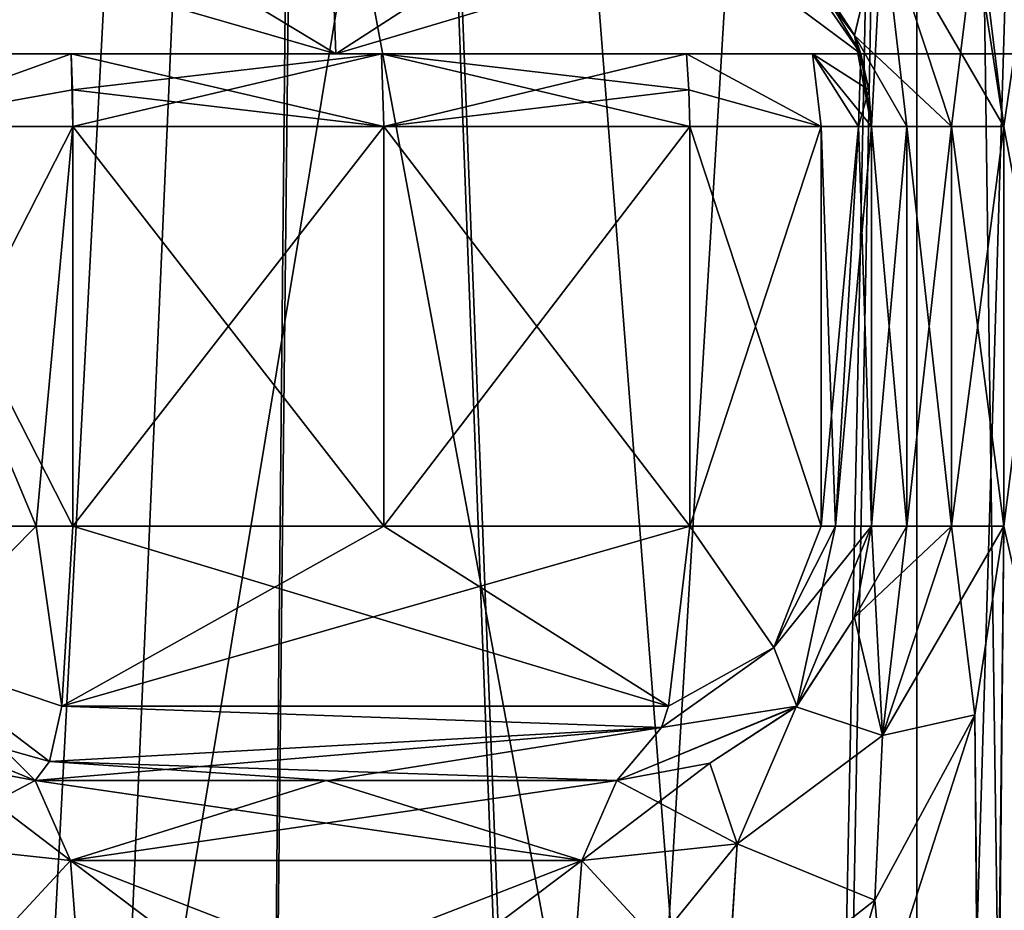
# Model space of a CAD drawing. Units: inches. Extents: x -2.31 to 4.4, y -2.91 to 3.59.
# Drawn here: x 0.13 to 0.34, y -1.11 to -0.92 of the extents above; entities that cross this region are included whole.
import ezdxf

# ---------------------------------------------------------------- set-up
doc = ezdxf.new("R2010")
doc.units = ezdxf.units.IN
doc.header["$LTSCALE"] = 33.893464
doc.header["$MEASUREMENT"] = 0
for name, color, linetype in [('1150', 7, 'CONTINUOUS'), ('1153', 7, 'CONTINUOUS'), ('1158', 7, 'CONTINUOUS'), ('117', 7, 'CONTINUOUS'), ('120', 7, 'CONTINUOUS'), ('122', 7, 'CONTINUOUS'), ('123', 7, 'CONTINUOUS'), ('125', 7, 'CONTINUOUS'), ('168', 7, 'CONTINUOUS'), ('169', 7, 'CONTINUOUS'), ('279', 7, 'CONTINUOUS'), ('282', 7, 'CONTINUOUS'), ('283', 7, 'CONTINUOUS'), ('653', 7, 'CONTINUOUS'), ('654', 7, 'CONTINUOUS'), ('656', 7, 'CONTINUOUS'), ('657', 7, 'CONTINUOUS'), ('658', 7, 'CONTINUOUS'), ('661', 7, 'CONTINUOUS'), ('664', 7, 'CONTINUOUS'), ('665', 7, 'CONTINUOUS'), ('670', 7, 'CONTINUOUS'), ('671', 7, 'CONTINUOUS'), ('672', 7, 'CONTINUOUS'), ('674', 7, 'CONTINUOUS'), ('675', 7, 'CONTINUOUS'), ('676', 7, 'CONTINUOUS'), ('678', 7, 'CONTINUOUS'), ('679', 7, 'CONTINUOUS'), ('680', 7, 'CONTINUOUS'), ('681', 7, 'CONTINUOUS'), ('683', 7, 'CONTINUOUS'), ('684', 7, 'CONTINUOUS'), ('699', 7, 'CONTINUOUS'), ('700', 7, 'CONTINUOUS'), ('701', 7, 'CONTINUOUS'), ('702', 7, 'CONTINUOUS'), ('703', 7, 'CONTINUOUS'), ('704', 7, 'CONTINUOUS'), ('705', 7, 'CONTINUOUS'), ('706', 7, 'CONTINUOUS'), ('707', 7, 'CONTINUOUS'), ('708', 7, 'CONTINUOUS'), ('709', 7, 'CONTINUOUS'), ('710', 7, 'CONTINUOUS'), ('711', 7, 'CONTINUOUS'), ('712', 7, 'CONTINUOUS'), ('713', 7, 'CONTINUOUS'), ('714', 7, 'CONTINUOUS'), ('79', 7, 'CONTINUOUS')]:
    doc.layers.add(name, color=color, linetype=linetype)

msp = doc.modelspace()

# ---------------------------------------------------------------- linework, layer by layer
at = {"layer": '1150', "color": 7, "linetype": 'CONTINUOUS', "true_color": 0x8782ff}
for points in [[(0.48252, 1.22835, 0.8352), (0, 1.22835, 0.96457), (0.48232, -0.9252, 0.83532), (0.48252, 1.22835, 0.8352)], [(0.48232, -0.9252, 0.83532), (0, 1.22835, 0.96457), (0, -0.9252, 0.96457), (0.48232, -0.9252, 0.83532)], [(0, 1.22835, -0.96457), (0.48252, 1.22835, -0.8352), (0, -0.9252, -0.96457), (0, 1.22835, -0.96457)], [(0, -0.9252, -0.96457), (0.48252, 1.22835, -0.8352), (0.48232, -0.9252, -0.83532), (0, -0.9252, -0.96457)]]:
    msp.add_3dface(points, dxfattribs=at)
at = {"layer": '1153', "color": 7, "linetype": 'CONTINUOUS', "true_color": 0x8782ff}
for points in [[(0, -0.9252, -0.96457), (0.48232, -0.9252, -0.83532), (0, -0.9252, -0.91535), (0, -0.9252, -0.96457)], [(0, -0.9252, -0.91535), (0.48232, -0.9252, -0.83532), (0.4577, -0.9252, -0.7927), (0, -0.9252, -0.91535)], [(0.48232, -0.9252, 0.83532), (0, -0.9252, 0.96457), (0.4577, -0.9252, 0.7927), (0.48232, -0.9252, 0.83532)], [(0, -0.9252, 0.96457), (0, -0.9252, 0.91535), (0.4577, -0.9252, 0.7927), (0, -0.9252, 0.96457)]]:
    msp.add_3dface(points, dxfattribs=at)
at = {"layer": '1158', "color": 7, "linetype": 'CONTINUOUS', "true_color": 0x8782ff}
for points in [[(0.4577, -0.9252, 0.7927), (0, -0.9252, 0.91535), (0.45767, -0.29528, 0.79271), (0.4577, -0.9252, 0.7927)], [(0, -0.9252, 0.91535), (0, -0.29528, 0.91535), (0.45767, -0.29528, 0.79271), (0, -0.9252, 0.91535)], [(0, -0.9252, -0.91535), (0.4577, -0.9252, -0.7927), (0, -0.29528, -0.91535), (0, -0.9252, -0.91535)], [(0, -0.29528, -0.91535), (0.4577, -0.9252, -0.7927), (0.45767, -0.29528, -0.79271), (0, -0.29528, -0.91535)]]:
    msp.add_3dface(points, dxfattribs=at)
at = {"layer": '117', "color": 7, "linetype": 'CONTINUOUS', "true_color": 0x79584b}
for points in [[(0.34364, -0.94094, -0.52038), (0.33736, -0.90007, -0.52405), (0.42483, -0.38583, -0.44734), (0.34364, -0.94094, -0.52038)], [(0.34028, -1.3778, -0.52237), (0.34364, -1.02756, -0.52038), (0.42483, -0.38583, -0.44734), (0.34028, -1.3778, -0.52237)], [(0.43532, -1.42967, -0.43244), (0.34028, -1.3778, -0.52237), (0.42483, -0.38583, -0.44734), (0.43532, -1.42967, -0.43244)], [(0.34364, -1.02756, -0.52038), (0.34364, -0.94094, -0.52038), (0.42483, -0.38583, -0.44734), (0.34364, -1.02756, -0.52038)], [(0.33735, -1.06845, -0.52405), (0.34364, -1.02756, -0.52038), (0.34028, -1.3778, -0.52237), (0.33735, -1.06845, -0.52405)], [(0.31568, -1.10858, -0.53511), (0.33735, -1.06845, -0.52405), (0.24562, -1.3535, -0.55683), (0.31568, -1.10858, -0.53511)], [(0.24562, -1.3535, -0.55683), (0.33735, -1.06845, -0.52405), (0.34028, -1.3778, -0.52237), (0.24562, -1.3535, -0.55683)], [(0.28352, -1.13387, -0.54755), (0.31568, -1.10858, -0.53511), (0.24562, -1.3535, -0.55683), (0.28352, -1.13387, -0.54755)]]:
    msp.add_3dface(points, dxfattribs=at)
at = {"layer": '120', "color": 7, "linetype": 'CONTINUOUS', "true_color": 0x79584b}
for points in [[(0.06693, -1.7126, -0.0689), (0.06693, -0.15748, -0.0689), (0.3248, -1.55013, -0.0689), (0.06693, -1.7126, -0.0689)], [(0.3248, -1.55013, -0.0689), (0.06693, -0.15748, -0.0689), (0.3248, -0.15748, -0.0689), (0.3248, -1.55013, -0.0689)]]:
    msp.add_3dface(points, dxfattribs=at)
at = {"layer": '122', "color": 7, "linetype": 'CONTINUOUS', "true_color": 0x79584b}
for points in [[(0.19685, -0.15748, -0.4626), (0.06461, 0, -0.40781), (0.13848, -1.48665, -0.45326), (0.19685, -0.15748, -0.4626)], [(0.13848, -1.48665, -0.45326), (0.06461, 0, -0.40781), (0.08738, -1.50302, -0.42721), (0.13848, -1.48665, -0.45326)], [(0.2471, -1.48501, -0.45572), (0.19685, -0.15748, -0.4626), (0.13848, -1.48665, -0.45326), (0.2471, -1.48501, -0.45572)], [(0.32908, -0.15748, -0.40783), (0.19685, -0.15748, -0.4626), (0.30167, -1.50109, -0.43046), (0.32908, -0.15748, -0.40783)], [(0.30167, -1.50109, -0.43046), (0.19685, -0.15748, -0.4626), (0.2471, -1.48501, -0.45572), (0.30167, -1.50109, -0.43046)], [(0.34783, -1.52451, -0.38594), (0.32908, -0.15748, -0.40783), (0.30167, -1.50109, -0.43046), (0.34783, -1.52451, -0.38594)], [(0.38386, -1.55013, -0.27559), (0.38386, -0.15748, -0.27559), (0.32908, -0.15748, -0.40783), (0.38386, -1.55013, -0.27559)], [(0.38386, -1.55013, -0.27559), (0.32908, -0.15748, -0.40783), (0.37521, -1.54333, -0.33181), (0.38386, -1.55013, -0.27559)], [(0.37521, -1.54333, -0.33181), (0.32908, -0.15748, -0.40783), (0.34783, -1.52451, -0.38594), (0.37521, -1.54333, -0.33181)]]:
    msp.add_3dface(points, dxfattribs=at)
at = {"layer": '123', "color": 7, "linetype": 'CONTINUOUS', "true_color": 0x79584b}
for points in [[(0.06461, 0, 0.40781), (0.19685, 0, 0.4626), (0.11813, -1.49191, 0.44522), (0.06461, 0, 0.40781)], [(0.11813, -1.49191, 0.44522), (0.19685, 0, 0.4626), (0.18246, -1.4807, 0.46204), (0.11813, -1.49191, 0.44522)], [(0.19685, 0, 0.4626), (0.19685, -0.15748, 0.4626), (0.18246, -1.4807, 0.46204), (0.19685, 0, 0.4626)], [(0.18246, -1.4807, 0.46204), (0.19685, -0.15748, 0.4626), (0.24852, -1.48528, 0.45532), (0.18246, -1.4807, 0.46204)], [(0.19685, -0.15748, 0.4626), (0.32908, -0.15748, 0.40783), (0.24852, -1.48528, 0.45532), (0.19685, -0.15748, 0.4626)], [(0.24852, -1.48528, 0.45532), (0.32908, -0.15748, 0.40783), (0.3038, -1.50194, 0.429), (0.24852, -1.48528, 0.45532)], [(0.3038, -1.50194, 0.429), (0.32908, -0.15748, 0.40783), (0.36195, -1.53372, 0.36343), (0.3038, -1.50194, 0.429)], [(0.32908, -0.15748, 0.40783), (0.38386, -0.15748, 0.27559), (0.36195, -1.53372, 0.36343), (0.32908, -0.15748, 0.40783)]]:
    msp.add_3dface(points, dxfattribs=at)
at = {"layer": '125', "color": 7, "linetype": 'CONTINUOUS', "true_color": 0x79584b}
for points in [[(0.3248, -1.55013, 0.0689), (0.3248, -0.15748, 0.0689), (0.06693, -1.7126, 0.0689), (0.3248, -1.55013, 0.0689)], [(0.06693, -1.7126, 0.0689), (0.3248, -0.15748, 0.0689), (0.06693, -0.15748, 0.0689), (0.06693, -1.7126, 0.0689)]]:
    msp.add_3dface(points, dxfattribs=at)
at = {"layer": '168', "color": 7, "linetype": 'CONTINUOUS', "true_color": 0x79584b}
for points in [[(0.3248, -0.15748, 0.0689), (0.3248, -1.55013, 0.0689), (0.36656, -1.55013, 0.08619), (0.3248, -0.15748, 0.0689)], [(0.3248, -0.15748, 0.0689), (0.36656, -1.55013, 0.08619), (0.36656, -0.15748, 0.08619), (0.3248, -0.15748, 0.0689)]]:
    msp.add_3dface(points, dxfattribs=at)
at = {"layer": '169', "color": 7, "linetype": 'CONTINUOUS', "true_color": 0x79584b}
for points in [[(0.3248, -1.55013, -0.0689), (0.3248, -0.15748, -0.0689), (0.36656, -0.15748, -0.08619), (0.3248, -1.55013, -0.0689)], [(0.36656, -1.55013, -0.08619), (0.3248, -1.55013, -0.0689), (0.36656, -0.15748, -0.08619), (0.36656, -1.55013, -0.08619)]]:
    msp.add_3dface(points, dxfattribs=at)
at = {"layer": '279', "color": 7, "linetype": 'CONTINUOUS', "true_color": 0x79584b}
for points in [[(0.19685, -1.08268, 0.62008), (0.25984, -1.08268, 0.87154), (0.13386, -1.08268, 0.61427), (0.19685, -1.08268, 0.62008)], [(0.13386, -1.08268, 0.61427), (0.25984, -1.08268, 0.87154), (0.19735, -1.08268, 0.88778), (0.13386, -1.08268, 0.61427)], [(0.13386, -1.08268, 0.89954), (0.13386, -1.08268, 0.61427), (0.19735, -1.08268, 0.88778), (0.13386, -1.08268, 0.89954)], [(0.13386, -1.08268, -0.61427), (0.13386, -1.08268, -0.89954), (0.19685, -1.08268, -0.62008), (0.13386, -1.08268, -0.61427)], [(0.19685, -1.08268, -0.62008), (0.13386, -1.08268, -0.89954), (0.25984, -1.08268, -0.87154), (0.19685, -1.08268, -0.62008)], [(0.25984, -1.08268, -0.87154), (0.13386, -1.08268, -0.89954), (0.19735, -1.08268, -0.88778), (0.25984, -1.08268, -0.87154)], [(0.25984, -1.08268, 0.61427), (0.25984, -1.08268, 0.87154), (0.19685, -1.08268, 0.62008), (0.25984, -1.08268, 0.61427)], [(0.25984, -1.08268, -0.61427), (0.19685, -1.08268, -0.62008), (0.25984, -1.08268, -0.87154), (0.25984, -1.08268, -0.61427)]]:
    msp.add_3dface(points, dxfattribs=at)
at = {"layer": '282', "color": 7, "linetype": 'CONTINUOUS', "true_color": 0x8782ff}
for points in [[(0.08104, -0.9252, -0.89954), (0.08104, -0.9252, -0.82279), (0.31266, -0.9252, -0.87154), (0.08104, -0.9252, -0.89954)], [(0.08104, -0.9252, -0.89954), (0.31266, -0.9252, -0.87154), (0.30219, -0.9252, -0.90311), (0.08104, -0.9252, -0.89954)], [(0.08584, -0.9252, -0.92155), (0.08104, -0.9252, -0.89954), (0.30219, -0.9252, -0.90311), (0.08584, -0.9252, -0.92155)], [(0.31266, -0.9252, -0.87154), (0.08104, -0.9252, -0.82279), (0.19893, -0.9252, -0.80248), (0.31266, -0.9252, -0.87154)], [(0.08104, -0.9252, 0.82279), (0.08104, -0.9252, 0.89954), (0.31266, -0.9252, 0.87154), (0.08104, -0.9252, 0.82279)], [(0.08104, -0.9252, 0.82279), (0.31266, -0.9252, 0.87154), (0.19893, -0.9252, 0.80248), (0.08104, -0.9252, 0.82279)], [(0.31266, -0.9252, 0.87154), (0.08104, -0.9252, 0.89954), (0.30219, -0.9252, 0.90311), (0.31266, -0.9252, 0.87154)], [(0.30219, -0.9252, 0.90311), (0.08104, -0.9252, 0.89954), (0.08584, -0.9252, 0.92155), (0.30219, -0.9252, 0.90311)], [(0.27493, -0.9252, 0.92216), (0.30219, -0.9252, 0.90311), (0.08584, -0.9252, 0.92155), (0.27493, -0.9252, 0.92216)], [(0.27493, -0.9252, 0.92216), (0.08584, -0.9252, 0.92155), (0.09937, -0.9252, 0.93955), (0.27493, -0.9252, 0.92216)], [(0.09937, -0.9252, -0.93955), (0.08584, -0.9252, -0.92155), (0.20881, -0.9252, -0.93934), (0.09937, -0.9252, -0.93955)], [(0.08584, -0.9252, -0.92155), (0.30219, -0.9252, -0.90311), (0.27493, -0.9252, -0.92216), (0.08584, -0.9252, -0.92155)], [(0.08584, -0.9252, -0.92155), (0.27493, -0.9252, -0.92216), (0.20881, -0.9252, -0.93934), (0.08584, -0.9252, -0.92155)], [(0.27493, -0.9252, 0.92216), (0.09937, -0.9252, 0.93955), (0.20881, -0.9252, 0.93934), (0.27493, -0.9252, 0.92216)], [(0.09937, -0.9252, 0.93955), (0.14163, -0.9252, 0.95179), (0.20881, -0.9252, 0.93934), (0.09937, -0.9252, 0.93955)], [(0.14163, -0.9252, -0.95179), (0.09937, -0.9252, -0.93955), (0.20881, -0.9252, -0.93934), (0.14163, -0.9252, -0.95179)], [(0.31266, -0.9252, -0.76537), (0.31266, -0.9252, -0.87154), (0.19893, -0.9252, -0.80248), (0.31266, -0.9252, -0.76537)], [(0.31266, -0.9252, 0.87154), (0.31266, -0.9252, 0.76537), (0.19893, -0.9252, 0.80248), (0.31266, -0.9252, 0.87154)]]:
    msp.add_3dface(points, dxfattribs=at)
at = {"layer": '283', "color": 7, "linetype": 'CONTINUOUS', "true_color": 0x8782ff}
for points in [[(0.13386, -0.88583, -0.81586), (0.19752, -0.88583, -0.80283), (0.08104, -0.9252, -0.82279), (0.13386, -0.88583, -0.81586)], [(0.13386, -0.88583, -0.81586), (0.08104, -0.9252, -0.82279), (0.10084, -0.89681, -0.8206), (0.13386, -0.88583, -0.81586)], [(0.08104, -0.9252, -0.82279), (0.19752, -0.88583, -0.80283), (0.19893, -0.9252, -0.80248), (0.08104, -0.9252, -0.82279)], [(0.13386, -0.88583, 0.81586), (0.10084, -0.89681, 0.8206), (0.19893, -0.9252, 0.80248), (0.13386, -0.88583, 0.81586)], [(0.19752, -0.88583, 0.80283), (0.13386, -0.88583, 0.81586), (0.19893, -0.9252, 0.80248), (0.19752, -0.88583, 0.80283)], [(0.25984, -0.88583, 0.78488), (0.19752, -0.88583, 0.80283), (0.19893, -0.9252, 0.80248), (0.25984, -0.88583, 0.78488)], [(0.19752, -0.88583, -0.80283), (0.25984, -0.88583, -0.78488), (0.19893, -0.9252, -0.80248), (0.19752, -0.88583, -0.80283)], [(0.31266, -0.9252, 0.76537), (0.25984, -0.88583, 0.78488), (0.19893, -0.9252, 0.80248), (0.31266, -0.9252, 0.76537)], [(0.25984, -0.88583, -0.78488), (0.29326, -0.89711, -0.77302), (0.19893, -0.9252, -0.80248), (0.25984, -0.88583, -0.78488)], [(0.25984, -0.88583, 0.78488), (0.31266, -0.9252, 0.76537), (0.29326, -0.89711, 0.77302), (0.25984, -0.88583, 0.78488)], [(0.10084, -0.89681, 0.8206), (0.08104, -0.9252, 0.82279), (0.19893, -0.9252, 0.80248), (0.10084, -0.89681, 0.8206)], [(0.29326, -0.89711, -0.77302), (0.31266, -0.9252, -0.76537), (0.19893, -0.9252, -0.80248), (0.29326, -0.89711, -0.77302)]]:
    msp.add_3dface(points, dxfattribs=at)
at = {"layer": '653', "color": 7, "linetype": 'CONTINUOUS', "true_color": 0x79584b}
for points in [[(0.31496, -1.02756, -0.57103), (0.31496, -1.02756, -0.87154), (0.31496, -0.94094, -0.57103), (0.31496, -1.02756, -0.57103)], [(0.31496, -0.94094, -0.57103), (0.31496, -1.02756, -0.87154), (0.31496, -0.94094, -0.87154), (0.31496, -0.94094, -0.57103)]]:
    msp.add_3dface(points, dxfattribs=at)
at = {"layer": '654', "color": 7, "linetype": 'CONTINUOUS', "true_color": 0x79584b}
for points in [[(0.14197, -1.02756, -0.95406), (0.14197, -0.94094, -0.95406), (0.20931, -0.94094, -0.94158), (0.14197, -1.02756, -0.95406)], [(0.20931, -1.02756, -0.94158), (0.14197, -1.02756, -0.95406), (0.20931, -0.94094, -0.94158), (0.20931, -1.02756, -0.94158)], [(0.27559, -1.02756, -0.92436), (0.20931, -1.02756, -0.94158), (0.27559, -0.94094, -0.92436), (0.27559, -1.02756, -0.92436)], [(0.27559, -0.94094, -0.92436), (0.20931, -1.02756, -0.94158), (0.20931, -0.94094, -0.94158), (0.27559, -0.94094, -0.92436)]]:
    msp.add_3dface(points, dxfattribs=at)
at = {"layer": '656', "color": 7, "linetype": 'CONTINUOUS', "true_color": 0x79584b}
for points in [[(0.14197, -1.02756, 0.95406), (0.20931, -1.02756, 0.94158), (0.14197, -0.94094, 0.95406), (0.14197, -1.02756, 0.95406)], [(0.14197, -0.94094, 0.95406), (0.20931, -1.02756, 0.94158), (0.20931, -0.94094, 0.94158), (0.14197, -0.94094, 0.95406)], [(0.27559, -1.02756, 0.92436), (0.27559, -0.94094, 0.92436), (0.20931, -0.94094, 0.94158), (0.27559, -1.02756, 0.92436)], [(0.20931, -1.02756, 0.94158), (0.27559, -1.02756, 0.92436), (0.20931, -0.94094, 0.94158), (0.20931, -1.02756, 0.94158)]]:
    msp.add_3dface(points, dxfattribs=at)
at = {"layer": '657', "color": 7, "linetype": 'CONTINUOUS', "true_color": 0x79584b}
for points in [[(0.31496, -0.94094, 0.57103), (0.31496, -0.94094, 0.87154), (0.31496, -1.02756, 0.57103), (0.31496, -0.94094, 0.57103)], [(0.31496, -1.02756, 0.57103), (0.31496, -0.94094, 0.87154), (0.31496, -1.02756, 0.87154), (0.31496, -1.02756, 0.57103)]]:
    msp.add_3dface(points, dxfattribs=at)
at = {"layer": '658', "color": 7, "linetype": 'CONTINUOUS', "true_color": 0x79584b}
for points in [[(0.13386, -1.08268, -0.61427), (0.19685, -1.08268, -0.62008), (0.25221, -1.09997, -0.57322), (0.13386, -1.08268, -0.61427)], [(0.14149, -1.09997, -0.57322), (0.13386, -1.08268, -0.61427), (0.25221, -1.09997, -0.57322), (0.14149, -1.09997, -0.57322)], [(0.19685, -1.08268, -0.62008), (0.25984, -1.08268, -0.61427), (0.25221, -1.09997, -0.57322), (0.19685, -1.08268, -0.62008)], [(0.24904, -1.14173, -0.55621), (0.19685, -1.14173, -0.56102), (0.14149, -1.09997, -0.57322), (0.24904, -1.14173, -0.55621)], [(0.24904, -1.14173, -0.55621), (0.14149, -1.09997, -0.57322), (0.25221, -1.09997, -0.57322), (0.24904, -1.14173, -0.55621)], [(0.19685, -1.14173, -0.56102), (0.14466, -1.14173, -0.55621), (0.14149, -1.09997, -0.57322), (0.19685, -1.14173, -0.56102)]]:
    msp.add_3dface(points, dxfattribs=at)
at = {"layer": '661', "color": 7, "linetype": 'CONTINUOUS', "true_color": 0x79584b}
for points in [[(0.31496, -1.02756, -0.57103), (0.31496, -0.94094, -0.57103), (0.32263, -0.94094, -0.54193), (0.31496, -1.02756, -0.57103)], [(0.32263, -1.02756, -0.54193), (0.31496, -1.02756, -0.57103), (0.32263, -0.94094, -0.54193), (0.32263, -1.02756, -0.54193)], [(0.33226, -1.02756, -0.52927), (0.32263, -1.02756, -0.54193), (0.33226, -0.94094, -0.52927), (0.33226, -1.02756, -0.52927)], [(0.33226, -0.94094, -0.52927), (0.32263, -1.02756, -0.54193), (0.32263, -0.94094, -0.54193), (0.33226, -0.94094, -0.52927)], [(0.34364, -0.94094, -0.52038), (0.34364, -1.02756, -0.52038), (0.33226, -1.02756, -0.52927), (0.34364, -0.94094, -0.52038)], [(0.34364, -0.94094, -0.52038), (0.33226, -1.02756, -0.52927), (0.33226, -0.94094, -0.52927), (0.34364, -0.94094, -0.52038)]]:
    msp.add_3dface(points, dxfattribs=at)
at = {"layer": '664', "color": 7, "linetype": 'CONTINUOUS', "true_color": 0x79584b}
for points in [[(0.31496, -0.94094, 0.57103), (0.31496, -1.02756, 0.57103), (0.32263, -1.02756, 0.54193), (0.31496, -0.94094, 0.57103)], [(0.32263, -0.94094, 0.54193), (0.31496, -0.94094, 0.57103), (0.32263, -1.02756, 0.54193), (0.32263, -0.94094, 0.54193)], [(0.33226, -0.94094, 0.52927), (0.32263, -0.94094, 0.54193), (0.33226, -1.02756, 0.52927), (0.33226, -0.94094, 0.52927)], [(0.33226, -1.02756, 0.52927), (0.32263, -0.94094, 0.54193), (0.32263, -1.02756, 0.54193), (0.33226, -1.02756, 0.52927)], [(0.34364, -1.02756, 0.52038), (0.34364, -0.94095, 0.52038), (0.33226, -0.94094, 0.52927), (0.34364, -1.02756, 0.52038)], [(0.34364, -1.02756, 0.52038), (0.33226, -0.94094, 0.52927), (0.33226, -1.02756, 0.52927), (0.34364, -1.02756, 0.52038)]]:
    msp.add_3dface(points, dxfattribs=at)
at = {"layer": '665', "color": 7, "linetype": 'CONTINUOUS', "true_color": 0x79584b}
for points in [[(0.19685, -1.08268, 0.62008), (0.13386, -1.08268, 0.61427), (0.14149, -1.09997, 0.57322), (0.19685, -1.08268, 0.62008)], [(0.25984, -1.08268, 0.61427), (0.19685, -1.08268, 0.62008), (0.14149, -1.09997, 0.57322), (0.25984, -1.08268, 0.61427)], [(0.25221, -1.09997, 0.57322), (0.25984, -1.08268, 0.61427), (0.14149, -1.09997, 0.57322), (0.25221, -1.09997, 0.57322)], [(0.14466, -1.14173, 0.55621), (0.25221, -1.09997, 0.57322), (0.14149, -1.09997, 0.57322), (0.14466, -1.14173, 0.55621)], [(0.14466, -1.14173, 0.55621), (0.19685, -1.14173, 0.56102), (0.25221, -1.09997, 0.57322), (0.14466, -1.14173, 0.55621)], [(0.19685, -1.14173, 0.56102), (0.24904, -1.14173, 0.55621), (0.25221, -1.09997, 0.57322), (0.19685, -1.14173, 0.56102)]]:
    msp.add_3dface(points, dxfattribs=at)
at = {"layer": '670', "color": 7, "linetype": 'CONTINUOUS', "true_color": 0x79584b}
for points in [[(0.3113, -0.9212, -0.57545), (0.31266, -0.9252, -0.76537), (0.29326, -0.89711, -0.77302), (0.3113, -0.9212, -0.57545)], [(0.29868, -0.90183, -0.5888), (0.3113, -0.9212, -0.57545), (0.29326, -0.89711, -0.77302), (0.29868, -0.90183, -0.5888)], [(0.31496, -0.94094, -0.57103), (0.31266, -0.9252, -0.76537), (0.3113, -0.9212, -0.57545), (0.31496, -0.94094, -0.57103)], [(0.31266, -0.9252, -0.76537), (0.31496, -0.94094, -0.57103), (0.31266, -0.9252, -0.87154), (0.31266, -0.9252, -0.76537)], [(0.31266, -0.9252, -0.87154), (0.31496, -0.94094, -0.57103), (0.31438, -0.93299, -0.87154), (0.31266, -0.9252, -0.87154)], [(0.31496, -0.94094, -0.57103), (0.31496, -0.94094, -0.87154), (0.31438, -0.93299, -0.87154), (0.31496, -0.94094, -0.57103)]]:
    msp.add_3dface(points, dxfattribs=at)
at = {"layer": '671', "color": 7, "linetype": 'CONTINUOUS', "true_color": 0x79584b}
for points in [[(0.31496, -1.02756, -0.87154), (0.3113, -1.04731, -0.57545), (0.29882, -1.06653, -0.87154), (0.31496, -1.02756, -0.87154)], [(0.31496, -1.02756, -0.87154), (0.31496, -1.02756, -0.57103), (0.3113, -1.04731, -0.57545), (0.31496, -1.02756, -0.87154)], [(0.3113, -1.04731, -0.57545), (0.29867, -1.06668, -0.5888), (0.29882, -1.06653, -0.87154), (0.3113, -1.04731, -0.57545)], [(0.25984, -1.08268, -0.61427), (0.25984, -1.08268, -0.87154), (0.29882, -1.06653, -0.87154), (0.25984, -1.08268, -0.61427)], [(0.27995, -1.07888, -0.60381), (0.25984, -1.08268, -0.61427), (0.29882, -1.06653, -0.87154), (0.27995, -1.07888, -0.60381)], [(0.29867, -1.06668, -0.5888), (0.27995, -1.07888, -0.60381), (0.29882, -1.06653, -0.87154), (0.29867, -1.06668, -0.5888)]]:
    msp.add_3dface(points, dxfattribs=at)
at = {"layer": '672', "color": 7, "linetype": 'CONTINUOUS', "true_color": 0x79584b}
for points in [[(0.13386, -1.08268, -0.89954), (0.1137, -1.07886, -0.60377), (0.09511, -1.06676, -0.89954), (0.13386, -1.08268, -0.89954)], [(0.13386, -1.08268, -0.89954), (0.13386, -1.08268, -0.61427), (0.1137, -1.07886, -0.60377), (0.13386, -1.08268, -0.89954)]]:
    msp.add_3dface(points, dxfattribs=at)
at = {"layer": '674', "color": 7, "linetype": 'CONTINUOUS', "true_color": 0x79584b}
for points in [[(0.31266, -0.9252, 0.76537), (0.29867, -0.90182, 0.5888), (0.29326, -0.89711, 0.77302), (0.31266, -0.9252, 0.76537)], [(0.31129, -0.92118, 0.57546), (0.29867, -0.90182, 0.5888), (0.31266, -0.9252, 0.76537), (0.31129, -0.92118, 0.57546)], [(0.31496, -0.94094, 0.87154), (0.31496, -0.94094, 0.57103), (0.31129, -0.92118, 0.57546), (0.31496, -0.94094, 0.87154)], [(0.31496, -0.94094, 0.87154), (0.31129, -0.92118, 0.57546), (0.31438, -0.93299, 0.87154), (0.31496, -0.94094, 0.87154)], [(0.31438, -0.93299, 0.87154), (0.31129, -0.92118, 0.57546), (0.31266, -0.9252, 0.76537), (0.31438, -0.93299, 0.87154)], [(0.31266, -0.9252, 0.87154), (0.31438, -0.93299, 0.87154), (0.31266, -0.9252, 0.76537), (0.31266, -0.9252, 0.87154)]]:
    msp.add_3dface(points, dxfattribs=at)
at = {"layer": '675', "color": 7, "linetype": 'CONTINUOUS', "true_color": 0x79584b}
for points in [[(0.31496, -1.02756, 0.57103), (0.31496, -1.02756, 0.87154), (0.29882, -1.06653, 0.87154), (0.31496, -1.02756, 0.57103)], [(0.3113, -1.04731, 0.57545), (0.31496, -1.02756, 0.57103), (0.29882, -1.06653, 0.87154), (0.3113, -1.04731, 0.57545)], [(0.29867, -1.06668, 0.5888), (0.3113, -1.04731, 0.57545), (0.29882, -1.06653, 0.87154), (0.29867, -1.06668, 0.5888)], [(0.25984, -1.08268, 0.87154), (0.29867, -1.06668, 0.5888), (0.29882, -1.06653, 0.87154), (0.25984, -1.08268, 0.87154)], [(0.29867, -1.06668, 0.5888), (0.25984, -1.08268, 0.87154), (0.27994, -1.07888, 0.60381), (0.29867, -1.06668, 0.5888)], [(0.25984, -1.08268, 0.87154), (0.25984, -1.08268, 0.61427), (0.27994, -1.07888, 0.60381), (0.25984, -1.08268, 0.87154)]]:
    msp.add_3dface(points, dxfattribs=at)
at = {"layer": '676', "color": 7, "linetype": 'CONTINUOUS', "true_color": 0x79584b}
for points in [[(0.13386, -1.08268, 0.61427), (0.13386, -1.08268, 0.89954), (0.09511, -1.06676, 0.89954), (0.13386, -1.08268, 0.61427)], [(0.11377, -1.07888, 0.60381), (0.13386, -1.08268, 0.61427), (0.09511, -1.06676, 0.89954), (0.11377, -1.07888, 0.60381)]]:
    msp.add_3dface(points, dxfattribs=at)
at = {"layer": '678', "color": 7, "linetype": 'CONTINUOUS', "true_color": 0x79584b}
for points in [[(0.29867, -0.90182, 0.5888), (0.31129, -0.92118, 0.57546), (0.31734, -0.89564, 0.53923), (0.29867, -0.90182, 0.5888)], [(0.31129, -0.92118, 0.57546), (0.31496, -0.94094, 0.57103), (0.31734, -0.89564, 0.53923), (0.31129, -0.92118, 0.57546)], [(0.31496, -0.94094, 0.57103), (0.32263, -0.94094, 0.54193), (0.31734, -0.89564, 0.53923), (0.31496, -0.94094, 0.57103)], [(0.33226, -0.94094, 0.52927), (0.33736, -0.90007, 0.52405), (0.31734, -0.89564, 0.53923), (0.33226, -0.94094, 0.52927)], [(0.32263, -0.94094, 0.54193), (0.33226, -0.94094, 0.52927), (0.31734, -0.89564, 0.53923), (0.32263, -0.94094, 0.54193)], [(0.34364, -0.94095, 0.52038), (0.33736, -0.90007, 0.52405), (0.33226, -0.94094, 0.52927), (0.34364, -0.94095, 0.52038)]]:
    msp.add_3dface(points, dxfattribs=at)
at = {"layer": '679', "color": 7, "linetype": 'CONTINUOUS', "true_color": 0x79584b}
for points in [[(0.3113, -1.04731, -0.57545), (0.31496, -1.02756, -0.57103), (0.31734, -1.07286, -0.53923), (0.3113, -1.04731, -0.57545)], [(0.31496, -1.02756, -0.57103), (0.32263, -1.02756, -0.54193), (0.31734, -1.07286, -0.53923), (0.31496, -1.02756, -0.57103)], [(0.33226, -1.02756, -0.52927), (0.33735, -1.06845, -0.52405), (0.31734, -1.07286, -0.53923), (0.33226, -1.02756, -0.52927)], [(0.32263, -1.02756, -0.54193), (0.33226, -1.02756, -0.52927), (0.31734, -1.07286, -0.53923), (0.32263, -1.02756, -0.54193)], [(0.34364, -1.02756, -0.52038), (0.33735, -1.06845, -0.52405), (0.33226, -1.02756, -0.52927), (0.34364, -1.02756, -0.52038)], [(0.29867, -1.06668, -0.5888), (0.3113, -1.04731, -0.57545), (0.31734, -1.07286, -0.53923), (0.29867, -1.06668, -0.5888)], [(0.27995, -1.07888, -0.60381), (0.29867, -1.06668, -0.5888), (0.28584, -1.09636, -0.55825), (0.27995, -1.07888, -0.60381)], [(0.28584, -1.09636, -0.55825), (0.29867, -1.06668, -0.5888), (0.31734, -1.07286, -0.53923), (0.28584, -1.09636, -0.55825)], [(0.33735, -1.06845, -0.52405), (0.31568, -1.10858, -0.53511), (0.31734, -1.07286, -0.53923), (0.33735, -1.06845, -0.52405)], [(0.31568, -1.10858, -0.53511), (0.28584, -1.09636, -0.55825), (0.31734, -1.07286, -0.53923), (0.31568, -1.10858, -0.53511)], [(0.25221, -1.09997, -0.57322), (0.25984, -1.08268, -0.61427), (0.27995, -1.07888, -0.60381), (0.25221, -1.09997, -0.57322)], [(0.25221, -1.09997, -0.57322), (0.27995, -1.07888, -0.60381), (0.28584, -1.09636, -0.55825), (0.25221, -1.09997, -0.57322)], [(0.28352, -1.13387, -0.54755), (0.24904, -1.14173, -0.55621), (0.28584, -1.09636, -0.55825), (0.28352, -1.13387, -0.54755)], [(0.24904, -1.14173, -0.55621), (0.25221, -1.09997, -0.57322), (0.28584, -1.09636, -0.55825), (0.24904, -1.14173, -0.55621)], [(0.31568, -1.10858, -0.53511), (0.28352, -1.13387, -0.54755), (0.28584, -1.09636, -0.55825), (0.31568, -1.10858, -0.53511)]]:
    msp.add_3dface(points, dxfattribs=at)
at = {"layer": '680', "color": 7, "linetype": 'CONTINUOUS', "true_color": 0x79584b}
for points in [[(0.1137, -1.07886, -0.60377), (0.13386, -1.08268, -0.61427), (0.10786, -1.09636, -0.55825), (0.1137, -1.07886, -0.60377)], [(0.13386, -1.08268, -0.61427), (0.14149, -1.09997, -0.57322), (0.10786, -1.09636, -0.55825), (0.13386, -1.08268, -0.61427)], [(0.14149, -1.09997, -0.57322), (0.11007, -1.13382, -0.54751), (0.10786, -1.09636, -0.55825), (0.14149, -1.09997, -0.57322)], [(0.14466, -1.14173, -0.55621), (0.11007, -1.13382, -0.54751), (0.14149, -1.09997, -0.57322), (0.14466, -1.14173, -0.55621)]]:
    msp.add_3dface(points, dxfattribs=at)
at = {"layer": '681', "color": 7, "linetype": 'CONTINUOUS', "true_color": 0x79584b}
for points in [[(0.3113, -0.9212, -0.57545), (0.29868, -0.90183, -0.5888), (0.31734, -0.89564, -0.53923), (0.3113, -0.9212, -0.57545)], [(0.33226, -0.94094, -0.52927), (0.3113, -0.9212, -0.57545), (0.31734, -0.89564, -0.53923), (0.33226, -0.94094, -0.52927)], [(0.33736, -0.90007, -0.52405), (0.34364, -0.94094, -0.52038), (0.31734, -0.89564, -0.53923), (0.33736, -0.90007, -0.52405)], [(0.34364, -0.94094, -0.52038), (0.33226, -0.94094, -0.52927), (0.31734, -0.89564, -0.53923), (0.34364, -0.94094, -0.52038)], [(0.32263, -0.94094, -0.54193), (0.31496, -0.94094, -0.57103), (0.3113, -0.9212, -0.57545), (0.32263, -0.94094, -0.54193)], [(0.33226, -0.94094, -0.52927), (0.32263, -0.94094, -0.54193), (0.3113, -0.9212, -0.57545), (0.33226, -0.94094, -0.52927)]]:
    msp.add_3dface(points, dxfattribs=at)
at = {"layer": '683', "color": 7, "linetype": 'CONTINUOUS', "true_color": 0x79584b}
for points in [[(0.32263, -1.02756, 0.54193), (0.31496, -1.02756, 0.57103), (0.3113, -1.04731, 0.57545), (0.32263, -1.02756, 0.54193)], [(0.33226, -1.02756, 0.52927), (0.32263, -1.02756, 0.54193), (0.3113, -1.04731, 0.57545), (0.33226, -1.02756, 0.52927)], [(0.33226, -1.02756, 0.52927), (0.3113, -1.04731, 0.57545), (0.31734, -1.07286, 0.53923), (0.33226, -1.02756, 0.52927)], [(0.33736, -1.06843, 0.52405), (0.34364, -1.02756, 0.52038), (0.31734, -1.07286, 0.53923), (0.33736, -1.06843, 0.52405)], [(0.34364, -1.02756, 0.52038), (0.33226, -1.02756, 0.52927), (0.31734, -1.07286, 0.53923), (0.34364, -1.02756, 0.52038)], [(0.3113, -1.04731, 0.57545), (0.29867, -1.06668, 0.5888), (0.31734, -1.07286, 0.53923), (0.3113, -1.04731, 0.57545)], [(0.29867, -1.06668, 0.5888), (0.27994, -1.07888, 0.60381), (0.28584, -1.09636, 0.55825), (0.29867, -1.06668, 0.5888)], [(0.31734, -1.07286, 0.53923), (0.29867, -1.06668, 0.5888), (0.28584, -1.09636, 0.55825), (0.31734, -1.07286, 0.53923)], [(0.31568, -1.10858, 0.53511), (0.33736, -1.06843, 0.52405), (0.31734, -1.07286, 0.53923), (0.31568, -1.10858, 0.53511)], [(0.31568, -1.10858, 0.53511), (0.31734, -1.07286, 0.53923), (0.28584, -1.09636, 0.55825), (0.31568, -1.10858, 0.53511)], [(0.27994, -1.07888, 0.60381), (0.25984, -1.08268, 0.61427), (0.28584, -1.09636, 0.55825), (0.27994, -1.07888, 0.60381)], [(0.25984, -1.08268, 0.61427), (0.25221, -1.09997, 0.57322), (0.28584, -1.09636, 0.55825), (0.25984, -1.08268, 0.61427)], [(0.25221, -1.09997, 0.57322), (0.28353, -1.13387, 0.54755), (0.28584, -1.09636, 0.55825), (0.25221, -1.09997, 0.57322)], [(0.28353, -1.13387, 0.54755), (0.31568, -1.10858, 0.53511), (0.28584, -1.09636, 0.55825), (0.28353, -1.13387, 0.54755)], [(0.24904, -1.14173, 0.55621), (0.28353, -1.13387, 0.54755), (0.25221, -1.09997, 0.57322), (0.24904, -1.14173, 0.55621)]]:
    msp.add_3dface(points, dxfattribs=at)
at = {"layer": '684', "color": 7, "linetype": 'CONTINUOUS', "true_color": 0x79584b}
for points in [[(0.14149, -1.09997, 0.57322), (0.11377, -1.07888, 0.60381), (0.10786, -1.09636, 0.55825), (0.14149, -1.09997, 0.57322)], [(0.14149, -1.09997, 0.57322), (0.13386, -1.08268, 0.61427), (0.11377, -1.07888, 0.60381), (0.14149, -1.09997, 0.57322)], [(0.1102, -1.13388, 0.54755), (0.14466, -1.14173, 0.55621), (0.10786, -1.09636, 0.55825), (0.1102, -1.13388, 0.54755)], [(0.14466, -1.14173, 0.55621), (0.14149, -1.09997, 0.57322), (0.10786, -1.09636, 0.55825), (0.14466, -1.14173, 0.55621)]]:
    msp.add_3dface(points, dxfattribs=at)
at = {"layer": '699', "color": 7, "linetype": 'CONTINUOUS', "true_color": 0x79584b}
for points in [[(0.20931, -0.94094, 0.94158), (0.14163, -0.9252, 0.95179), (0.14189, -0.93299, 0.95349), (0.20931, -0.94094, 0.94158)], [(0.14163, -0.9252, 0.95179), (0.20931, -0.94094, 0.94158), (0.20881, -0.9252, 0.93934), (0.14163, -0.9252, 0.95179)], [(0.20931, -0.94094, 0.94158), (0.27559, -0.94094, 0.92436), (0.20881, -0.9252, 0.93934), (0.20931, -0.94094, 0.94158)], [(0.27559, -0.94094, 0.92436), (0.27543, -0.933, 0.92381), (0.20881, -0.9252, 0.93934), (0.27559, -0.94094, 0.92436)], [(0.27543, -0.933, 0.92381), (0.27493, -0.9252, 0.92216), (0.20881, -0.9252, 0.93934), (0.27543, -0.933, 0.92381)], [(0.14197, -0.94094, 0.95406), (0.20931, -0.94094, 0.94158), (0.14189, -0.93299, 0.95349), (0.14197, -0.94094, 0.95406)]]:
    msp.add_3dface(points, dxfattribs=at)
at = {"layer": '700', "color": 7, "linetype": 'CONTINUOUS', "true_color": 0x79584b}
for points in [[(0.09782, -0.94094, 0.94125), (0.14197, -0.94094, 0.95406), (0.14163, -0.9252, 0.95179), (0.09782, -0.94094, 0.94125)], [(0.09937, -0.9252, 0.93955), (0.09782, -0.94094, 0.94125), (0.14163, -0.9252, 0.95179), (0.09937, -0.9252, 0.93955)], [(0.14163, -0.9252, 0.95179), (0.14197, -0.94094, 0.95406), (0.14189, -0.93299, 0.95349), (0.14163, -0.9252, 0.95179)]]:
    msp.add_3dface(points, dxfattribs=at)
at = {"layer": '701', "color": 7, "linetype": 'CONTINUOUS', "true_color": 0x79584b}
for points in [[(0.14197, -1.02756, 0.95406), (0.14197, -0.94094, 0.95406), (0.09782, -0.94094, 0.94125), (0.14197, -1.02756, 0.95406)], [(0.13402, -1.02756, 0.95466), (0.14197, -1.02756, 0.95406), (0.09782, -0.94094, 0.94125), (0.13402, -1.02756, 0.95466)], [(0.09782, -1.02756, 0.94125), (0.13402, -1.02756, 0.95466), (0.09782, -0.94094, 0.94125), (0.09782, -1.02756, 0.94125)]]:
    msp.add_3dface(points, dxfattribs=at)
at = {"layer": '702', "color": 7, "linetype": 'CONTINUOUS', "true_color": 0x79584b}
for points in [[(0.10646, -1.05541, 0.93842), (0.13402, -1.02756, 0.95466), (0.09782, -1.02756, 0.94125), (0.10646, -1.05541, 0.93842)], [(0.10646, -1.05541, 0.93842), (0.13959, -1.06656, 0.93806), (0.13402, -1.02756, 0.95466), (0.10646, -1.05541, 0.93842)], [(0.13959, -1.06656, 0.93806), (0.14197, -1.02756, 0.95406), (0.13402, -1.02756, 0.95466), (0.13959, -1.06656, 0.93806)], [(0.09511, -1.06676, 0.89954), (0.13694, -1.0785, 0.92037), (0.10646, -1.05541, 0.93842), (0.09511, -1.06676, 0.89954)], [(0.13694, -1.0785, 0.92037), (0.13959, -1.06656, 0.93806), (0.10646, -1.05541, 0.93842), (0.13694, -1.0785, 0.92037)], [(0.09511, -1.06676, 0.89954), (0.13386, -1.08268, 0.89954), (0.13694, -1.0785, 0.92037), (0.09511, -1.06676, 0.89954)]]:
    msp.add_3dface(points, dxfattribs=at)
at = {"layer": '703', "color": 7, "linetype": 'CONTINUOUS', "true_color": 0x79584b}
for points in [[(0.27559, -1.02756, 0.92436), (0.20931, -1.02756, 0.94158), (0.13959, -1.06656, 0.93806), (0.27559, -1.02756, 0.92436)], [(0.27097, -1.06656, 0.90887), (0.27559, -1.02756, 0.92436), (0.13959, -1.06656, 0.93806), (0.27097, -1.06656, 0.90887)], [(0.20931, -1.02756, 0.94158), (0.14197, -1.02756, 0.95406), (0.13959, -1.06656, 0.93806), (0.20931, -1.02756, 0.94158)], [(0.13694, -1.0785, 0.92037), (0.26949, -1.07113, 0.90389), (0.13959, -1.06656, 0.93806), (0.13694, -1.0785, 0.92037)], [(0.26949, -1.07113, 0.90389), (0.27097, -1.06656, 0.90887), (0.13959, -1.06656, 0.93806), (0.26949, -1.07113, 0.90389)], [(0.13386, -1.08268, 0.89954), (0.19735, -1.08268, 0.88778), (0.26949, -1.07113, 0.90389), (0.13386, -1.08268, 0.89954)], [(0.13386, -1.08268, 0.89954), (0.26949, -1.07113, 0.90389), (0.13694, -1.0785, 0.92037), (0.13386, -1.08268, 0.89954)], [(0.19735, -1.08268, 0.88778), (0.25984, -1.08268, 0.87154), (0.26949, -1.07113, 0.90389), (0.19735, -1.08268, 0.88778)]]:
    msp.add_3dface(points, dxfattribs=at)
at = {"layer": '704', "color": 7, "linetype": 'CONTINUOUS', "true_color": 0x79584b}
for points in [[(0.29384, -1.0538, 0.90609), (0.27559, -1.02756, 0.92436), (0.27097, -1.06656, 0.90887), (0.29384, -1.0538, 0.90609)], [(0.27559, -1.02756, 0.92436), (0.30719, -1.02756, 0.89976), (0.30406, -1.02756, 0.90445), (0.27559, -1.02756, 0.92436)], [(0.30719, -1.02756, 0.89976), (0.27559, -1.02756, 0.92436), (0.29384, -1.0538, 0.90609), (0.30719, -1.02756, 0.89976)], [(0.29882, -1.06653, 0.87154), (0.31496, -1.02756, 0.87154), (0.29384, -1.0538, 0.90609), (0.29882, -1.06653, 0.87154)], [(0.31496, -1.02756, 0.87154), (0.30719, -1.02756, 0.89976), (0.29384, -1.0538, 0.90609), (0.31496, -1.02756, 0.87154)], [(0.26949, -1.07113, 0.90389), (0.29882, -1.06653, 0.87154), (0.29384, -1.0538, 0.90609), (0.26949, -1.07113, 0.90389)], [(0.26949, -1.07113, 0.90389), (0.29384, -1.0538, 0.90609), (0.27097, -1.06656, 0.90887), (0.26949, -1.07113, 0.90389)], [(0.25984, -1.08268, 0.87154), (0.29882, -1.06653, 0.87154), (0.26949, -1.07113, 0.90389), (0.25984, -1.08268, 0.87154)]]:
    msp.add_3dface(points, dxfattribs=at)
at = {"layer": '705', "color": 7, "linetype": 'CONTINUOUS', "true_color": 0x79584b}
for points in [[(0.27559, -0.94094, 0.92436), (0.27559, -1.02756, 0.92436), (0.30406, -1.02756, 0.90445), (0.27559, -0.94094, 0.92436)], [(0.30406, -0.94094, 0.90445), (0.27559, -0.94094, 0.92436), (0.30406, -1.02756, 0.90445), (0.30406, -0.94094, 0.90445)], [(0.31217, -0.94094, 0.88884), (0.30406, -0.94094, 0.90445), (0.30719, -1.02756, 0.89976), (0.31217, -0.94094, 0.88884)], [(0.30719, -1.02756, 0.89976), (0.30406, -0.94094, 0.90445), (0.30406, -1.02756, 0.90445), (0.30719, -1.02756, 0.89976)], [(0.31496, -1.02756, 0.87154), (0.31217, -0.94094, 0.88884), (0.30719, -1.02756, 0.89976), (0.31496, -1.02756, 0.87154)], [(0.31496, -1.02756, 0.87154), (0.31496, -0.94094, 0.87154), (0.31217, -0.94094, 0.88884), (0.31496, -1.02756, 0.87154)]]:
    msp.add_3dface(points, dxfattribs=at)
at = {"layer": '706', "color": 7, "linetype": 'CONTINUOUS', "true_color": 0x79584b}
for points in [[(0.30219, -0.9252, 0.90311), (0.27493, -0.9252, 0.92216), (0.30406, -0.94094, 0.90445), (0.30219, -0.9252, 0.90311)], [(0.30406, -0.94094, 0.90445), (0.27493, -0.9252, 0.92216), (0.27543, -0.933, 0.92381), (0.30406, -0.94094, 0.90445)], [(0.31496, -0.94094, 0.87154), (0.31438, -0.93299, 0.87154), (0.30219, -0.9252, 0.90311), (0.31496, -0.94094, 0.87154)], [(0.31496, -0.94094, 0.87154), (0.30219, -0.9252, 0.90311), (0.31217, -0.94094, 0.88884), (0.31496, -0.94094, 0.87154)], [(0.31438, -0.93299, 0.87154), (0.31266, -0.9252, 0.87154), (0.30219, -0.9252, 0.90311), (0.31438, -0.93299, 0.87154)], [(0.31217, -0.94094, 0.88884), (0.30219, -0.9252, 0.90311), (0.30406, -0.94094, 0.90445), (0.31217, -0.94094, 0.88884)], [(0.27559, -0.94094, 0.92436), (0.30406, -0.94094, 0.90445), (0.27543, -0.933, 0.92381), (0.27559, -0.94094, 0.92436)]]:
    msp.add_3dface(points, dxfattribs=at)
at = {"layer": '707', "color": 7, "linetype": 'CONTINUOUS', "true_color": 0x79584b}
for points in [[(0.14189, -0.933, -0.95349), (0.14163, -0.9252, -0.95179), (0.20881, -0.9252, -0.93934), (0.14189, -0.933, -0.95349)], [(0.14197, -0.94094, -0.95406), (0.14189, -0.933, -0.95349), (0.20881, -0.9252, -0.93934), (0.14197, -0.94094, -0.95406)], [(0.20931, -0.94094, -0.94158), (0.14197, -0.94094, -0.95406), (0.20881, -0.9252, -0.93934), (0.20931, -0.94094, -0.94158)], [(0.27493, -0.9252, -0.92216), (0.20931, -0.94094, -0.94158), (0.20881, -0.9252, -0.93934), (0.27493, -0.9252, -0.92216)], [(0.20931, -0.94094, -0.94158), (0.27493, -0.9252, -0.92216), (0.27543, -0.93299, -0.92381), (0.20931, -0.94094, -0.94158)], [(0.27559, -0.94094, -0.92436), (0.20931, -0.94094, -0.94158), (0.27543, -0.93299, -0.92381), (0.27559, -0.94094, -0.92436)]]:
    msp.add_3dface(points, dxfattribs=at)
at = {"layer": '708', "color": 7, "linetype": 'CONTINUOUS', "true_color": 0x79584b}
for points in [[(0.30219, -0.9252, -0.90311), (0.30406, -0.94094, -0.90445), (0.27493, -0.9252, -0.92216), (0.30219, -0.9252, -0.90311)], [(0.27493, -0.9252, -0.92216), (0.30406, -0.94094, -0.90445), (0.27543, -0.93299, -0.92381), (0.27493, -0.9252, -0.92216)], [(0.31266, -0.9252, -0.87154), (0.31217, -0.94094, -0.88884), (0.30219, -0.9252, -0.90311), (0.31266, -0.9252, -0.87154)], [(0.31217, -0.94094, -0.88884), (0.30406, -0.94094, -0.90445), (0.30219, -0.9252, -0.90311), (0.31217, -0.94094, -0.88884)], [(0.31266, -0.9252, -0.87154), (0.31438, -0.93299, -0.87154), (0.31217, -0.94094, -0.88884), (0.31266, -0.9252, -0.87154)], [(0.30406, -0.94094, -0.90445), (0.27559, -0.94094, -0.92436), (0.27543, -0.93299, -0.92381), (0.30406, -0.94094, -0.90445)], [(0.31438, -0.93299, -0.87154), (0.31496, -0.94094, -0.87154), (0.31217, -0.94094, -0.88884), (0.31438, -0.93299, -0.87154)]]:
    msp.add_3dface(points, dxfattribs=at)
at = {"layer": '709', "color": 7, "linetype": 'CONTINUOUS', "true_color": 0x79584b}
for points in [[(0.27559, -1.02756, -0.92436), (0.27559, -0.94094, -0.92436), (0.30406, -0.94094, -0.90445), (0.27559, -1.02756, -0.92436)], [(0.30406, -1.02756, -0.90445), (0.27559, -1.02756, -0.92436), (0.30406, -0.94094, -0.90445), (0.30406, -1.02756, -0.90445)], [(0.30719, -1.02756, -0.89976), (0.30406, -1.02756, -0.90445), (0.31217, -0.94094, -0.88884), (0.30719, -1.02756, -0.89976)], [(0.31217, -0.94094, -0.88884), (0.30406, -1.02756, -0.90445), (0.30406, -0.94094, -0.90445), (0.31217, -0.94094, -0.88884)], [(0.31496, -0.94094, -0.87154), (0.31496, -1.02756, -0.87154), (0.30719, -1.02756, -0.89976), (0.31496, -0.94094, -0.87154)], [(0.31496, -0.94094, -0.87154), (0.30719, -1.02756, -0.89976), (0.31217, -0.94094, -0.88884), (0.31496, -0.94094, -0.87154)]]:
    msp.add_3dface(points, dxfattribs=at)
at = {"layer": '710', "color": 7, "linetype": 'CONTINUOUS', "true_color": 0x79584b}
for points in [[(0.27097, -1.06656, -0.90887), (0.27559, -1.02756, -0.92436), (0.29384, -1.0538, -0.90609), (0.27097, -1.06656, -0.90887)], [(0.29384, -1.0538, -0.90609), (0.27559, -1.02756, -0.92436), (0.30406, -1.02756, -0.90445), (0.29384, -1.0538, -0.90609)], [(0.30719, -1.02756, -0.89976), (0.29882, -1.06653, -0.87154), (0.29384, -1.0538, -0.90609), (0.30719, -1.02756, -0.89976)], [(0.30719, -1.02756, -0.89976), (0.29384, -1.0538, -0.90609), (0.30406, -1.02756, -0.90445), (0.30719, -1.02756, -0.89976)], [(0.31496, -1.02756, -0.87154), (0.29882, -1.06653, -0.87154), (0.30719, -1.02756, -0.89976), (0.31496, -1.02756, -0.87154)], [(0.29882, -1.06653, -0.87154), (0.26949, -1.07113, -0.90388), (0.29384, -1.0538, -0.90609), (0.29882, -1.06653, -0.87154)], [(0.26949, -1.07113, -0.90388), (0.27097, -1.06656, -0.90887), (0.29384, -1.0538, -0.90609), (0.26949, -1.07113, -0.90388)], [(0.29882, -1.06653, -0.87154), (0.25984, -1.08268, -0.87154), (0.26949, -1.07113, -0.90388), (0.29882, -1.06653, -0.87154)]]:
    msp.add_3dface(points, dxfattribs=at)
at = {"layer": '711', "color": 7, "linetype": 'CONTINUOUS', "true_color": 0x79584b}
for points in [[(0.13959, -1.06656, -0.93807), (0.14197, -1.02756, -0.95406), (0.27097, -1.06656, -0.90887), (0.13959, -1.06656, -0.93807)], [(0.14197, -1.02756, -0.95406), (0.20931, -1.02756, -0.94158), (0.27097, -1.06656, -0.90887), (0.14197, -1.02756, -0.95406)], [(0.20931, -1.02756, -0.94158), (0.27559, -1.02756, -0.92436), (0.27097, -1.06656, -0.90887), (0.20931, -1.02756, -0.94158)], [(0.13696, -1.0785, -0.92036), (0.13959, -1.06656, -0.93807), (0.26949, -1.07113, -0.90388), (0.13696, -1.0785, -0.92036)], [(0.26949, -1.07113, -0.90388), (0.13959, -1.06656, -0.93807), (0.27097, -1.06656, -0.90887), (0.26949, -1.07113, -0.90388)], [(0.25984, -1.08268, -0.87154), (0.13696, -1.0785, -0.92036), (0.26949, -1.07113, -0.90388), (0.25984, -1.08268, -0.87154)], [(0.19735, -1.08268, -0.88778), (0.13386, -1.08268, -0.89954), (0.13696, -1.0785, -0.92036), (0.19735, -1.08268, -0.88778)], [(0.25984, -1.08268, -0.87154), (0.19735, -1.08268, -0.88778), (0.13696, -1.0785, -0.92036), (0.25984, -1.08268, -0.87154)]]:
    msp.add_3dface(points, dxfattribs=at)
at = {"layer": '712', "color": 7, "linetype": 'CONTINUOUS', "true_color": 0x79584b}
for points in [[(0.09782, -1.02756, -0.94125), (0.13402, -1.02756, -0.95466), (0.10646, -1.05541, -0.93842), (0.09782, -1.02756, -0.94125)], [(0.10646, -1.05541, -0.93842), (0.13402, -1.02756, -0.95466), (0.13959, -1.06656, -0.93807), (0.10646, -1.05541, -0.93842)], [(0.13402, -1.02756, -0.95466), (0.14197, -1.02756, -0.95406), (0.13959, -1.06656, -0.93807), (0.13402, -1.02756, -0.95466)], [(0.13386, -1.08268, -0.89954), (0.09511, -1.06676, -0.89954), (0.10646, -1.05541, -0.93842), (0.13386, -1.08268, -0.89954)], [(0.13386, -1.08268, -0.89954), (0.10646, -1.05541, -0.93842), (0.13696, -1.0785, -0.92036), (0.13386, -1.08268, -0.89954)], [(0.13696, -1.0785, -0.92036), (0.10646, -1.05541, -0.93842), (0.13959, -1.06656, -0.93807), (0.13696, -1.0785, -0.92036)]]:
    msp.add_3dface(points, dxfattribs=at)
at = {"layer": '713', "color": 7, "linetype": 'CONTINUOUS', "true_color": 0x79584b}
for points in [[(0.09782, -0.94094, -0.94125), (0.14197, -0.94094, -0.95406), (0.09782, -1.02756, -0.94125), (0.09782, -0.94094, -0.94125)], [(0.09782, -1.02756, -0.94125), (0.14197, -0.94094, -0.95406), (0.13402, -1.02756, -0.95466), (0.09782, -1.02756, -0.94125)], [(0.14197, -0.94094, -0.95406), (0.14197, -1.02756, -0.95406), (0.13402, -1.02756, -0.95466), (0.14197, -0.94094, -0.95406)]]:
    msp.add_3dface(points, dxfattribs=at)
at = {"layer": '714', "color": 7, "linetype": 'CONTINUOUS', "true_color": 0x79584b}
for points in [[(0.09937, -0.9252, -0.93955), (0.14163, -0.9252, -0.95179), (0.09782, -0.94094, -0.94125), (0.09937, -0.9252, -0.93955)], [(0.09782, -0.94094, -0.94125), (0.14163, -0.9252, -0.95179), (0.14189, -0.933, -0.95349), (0.09782, -0.94094, -0.94125)], [(0.14197, -0.94094, -0.95406), (0.09782, -0.94094, -0.94125), (0.14189, -0.933, -0.95349), (0.14197, -0.94094, -0.95406)]]:
    msp.add_3dface(points, dxfattribs=at)
at = {"layer": '79', "color": 7, "linetype": 'CONTINUOUS', "true_color": 0x79584b}
for points in [[(0.33736, -0.90007, 0.52405), (0.34364, -0.94095, 0.52038), (0.2756, -0.38583, 0.54994), (0.33736, -0.90007, 0.52405)], [(0.2756, -0.38583, 0.54994), (0.34364, -0.94095, 0.52038), (0.42483, -0.38583, 0.44734), (0.2756, -0.38583, 0.54994)], [(0.34364, -0.94095, 0.52038), (0.43513, -1.42953, 0.43273), (0.42483, -0.38583, 0.44734), (0.34364, -0.94095, 0.52038)], [(0.34364, -0.94095, 0.52038), (0.34364, -1.02756, 0.52038), (0.43513, -1.42953, 0.43273), (0.34364, -0.94095, 0.52038)], [(0.34364, -1.02756, 0.52038), (0.33736, -1.06843, 0.52405), (0.33981, -1.37762, 0.52264), (0.34364, -1.02756, 0.52038)], [(0.43513, -1.42953, 0.43273), (0.34364, -1.02756, 0.52038), (0.33981, -1.37762, 0.52264), (0.43513, -1.42953, 0.43273)], [(0.14129, -1.35443, 0.55556), (0.05634, -1.06843, 0.52405), (0.04749, -1.38018, 0.51883), (0.14129, -1.35443, 0.55556)], [(0.07806, -1.10864, 0.53513), (0.05634, -1.06843, 0.52405), (0.14129, -1.35443, 0.55556), (0.07806, -1.10864, 0.53513)], [(0.33736, -1.06843, 0.52405), (0.31568, -1.10858, 0.53511), (0.33981, -1.37762, 0.52264), (0.33736, -1.06843, 0.52405)], [(0.1102, -1.13388, 0.54755), (0.07806, -1.10864, 0.53513), (0.14129, -1.35443, 0.55556), (0.1102, -1.13388, 0.54755)], [(0.31568, -1.10858, 0.53511), (0.28353, -1.13387, 0.54755), (0.33981, -1.37762, 0.52264), (0.31568, -1.10858, 0.53511)]]:
    msp.add_3dface(points, dxfattribs=at)

doc.saveas('drawing.dxf')
